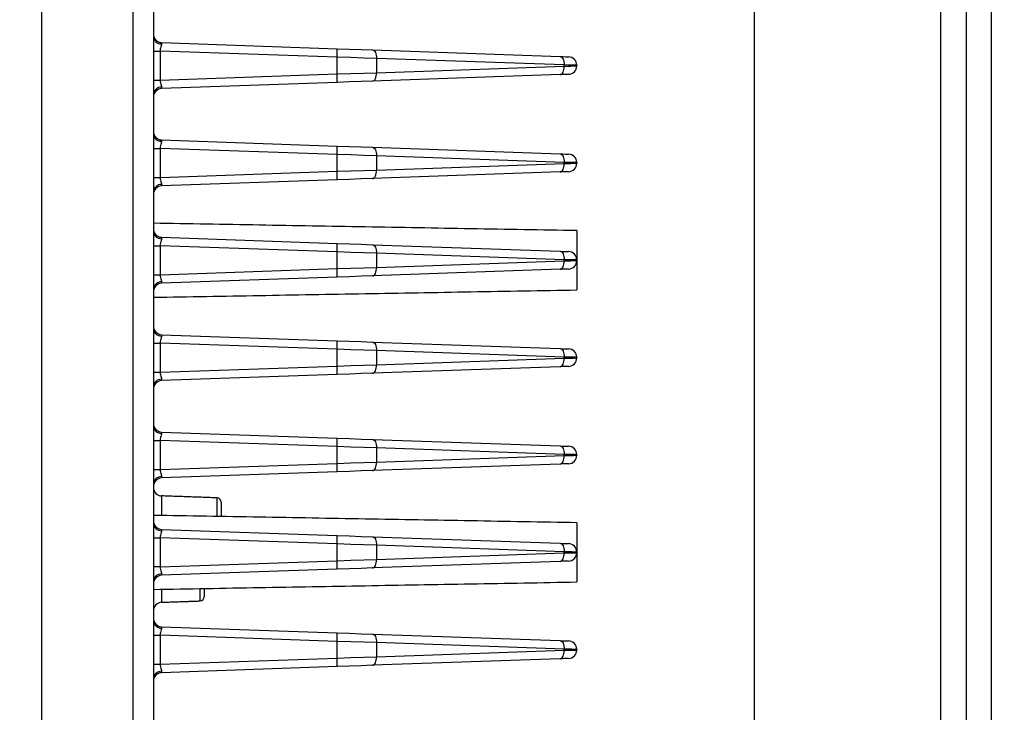
# Model space of a CAD drawing. Extents: x 5 to 415, y 5 to 292.
# Drawn here: x 154 to 166, y 222 to 230 of the extents above; entities that cross this region are included whole.
import ezdxf

# ---------------------------------------------------------------- set-up
doc = ezdxf.new("R2010")
doc.units = 0
doc.header["$PDSIZE"] = -1
doc.linetypes.add('SLD-1点鎖線_中心線_', pattern=[34.29, 30.48, -1.27, 1.27, -1.27])
doc.linetypes.add('SLD-実線', pattern=[0])
doc.layers.get('0').update_dxf_attribs({"linetype": 'CONTINUOUS'})
doc.layers.get('DEFPOINTS').update_dxf_attribs({"linetype": 'CONTINUOUS'})
doc.layers.add('中心線', color=11, linetype='SLD-1点鎖線_中心線_')
doc.styles.add('SLDTEXTSTYLE0', font='MSGOTHIC.TTC')
doc.dimstyles.new('SLDDIMSTYLE3', dxfattribs={"dimtxt": 3.031684, "dimasz": 2, "dimexe": 0, "dimexo": 0.0625, "dimgap": 0.757921, "dimtad": 1, "dimtoh": 1, "dimdec": 0, "dimlfac": 10, "dimrnd": 1e-09, "dimzin": 12, "dimtxsty": 'SLDTEXTSTYLE0', "dimblk1": 'OPEN30', "dimblk2": 'OPEN30', "dimsah": 1, "dimcen": 0.09, "dimazin": 3, "dimtfac": 1, "dimtdec": 0, "dimtofl": 0, "dimtmove": 0, "dimatfit": 3, "dimtolj": 1, "dimtzin": 12})

# ---------------------------------------------------------------- blocks, each defined once
blk = doc.blocks.new('_OPEN30')
at = {"color": 0, "linetype": 'BYBLOCK'}
for p, q in [((-1, 0.267949), (0, 0)), ((0, 0), (-1, -0.267949)), ((0, 0), (-1, 0))]:
    blk.add_line(p, q, dxfattribs=at)
blk = doc.blocks.new('*D23')
at = {"layer": 'DEFPOINTS', "color": 0}
for p in [(154.362, 240.615), (144.473, 191.027), (180.407, 191.027)]:
    blk.add_point(p, dxfattribs=at)
at = {"layer": '中心線', "color": 0}
for p, q in [((154.3, 240.615), (144.473, 240.615)), ((144.473, 238.615), (144.473, 193.027)), ((180.344, 191.027), (144.473, 191.027))]:
    blk.add_line(p, q, dxfattribs=at)
at = {"layer": '中心線', "color": 0, "xscale": 2, "yscale": 2, "zscale": 2}
for p, rotation in [((144.473, 240.615), 90), ((144.473, 191.027), 270)]:
    blk.add_blockref('_OPEN30', p, dxfattribs=dict(at, rotation=rotation))
at = {"layer": '中心線', "color": 0, "insert": (142.2, 215.726), "char_height": 3.0317, "attachment_point": 5, "rotation": 90, "style": 'SLDTEXTSTYLE0'}
blk.add_mtext('\\A1;496', dxfattribs=at)

msp = doc.modelspace()

# ---------------------------------------------------------------- linework, layer by layer
at = {"color": 0, "linetype": 'SLD-実線'}
for p, q in [((162.783524, 195.049147), (162.783524, 237.549148)), ((154.362249, 233.952866), (154.362249, 216.359154)), ((155.442249, 216.359154), (155.442249, 233.951535)), ((155.683525, 233.942717), (155.683525, 216.359148)), ((164.983525, 199.16362), (164.983525, 233.434675)), ((165.283524, 232.449148), (165.283524, 200.149147)), ((165.583525, 200.149147), (165.583525, 232.449148)), ((155.780035, 229.970382), (157.851794, 229.898034)), ((155.683525, 229.871049), (155.762636, 229.871049)), ((155.762636, 229.871049), (155.762636, 229.527245)), ((157.851794, 229.798095), (155.762636, 229.871049)), ((158.270385, 229.883416), (160.487014, 229.80601)), ((157.851794, 229.6002), (157.851794, 229.798095)), ((158.316895, 229.783477), (158.316895, 229.614818)), ((160.533524, 229.706071), (158.316895, 229.783477)), ((160.533524, 229.692225), (160.533524, 229.706071)), ((160.683525, 229.702578), (160.683525, 229.695716)), ((155.762636, 229.527245), (157.851794, 229.6002)), ((160.487014, 229.592286), (158.270385, 229.514879)), ((158.316895, 229.614818), (160.533524, 229.692225)), ((155.683525, 229.527245), (155.762636, 229.527245)), ((157.851794, 229.500262), (155.780035, 229.427914)), ((155.780035, 228.820382), (157.851794, 228.748034)), ((155.683525, 228.72105), (155.762636, 228.72105)), ((155.762636, 228.72105), (155.762636, 228.377246)), ((157.851794, 228.648094), (155.762636, 228.72105)), ((157.851794, 228.4502), (157.851794, 228.648094)), ((158.270385, 228.733416), (160.487014, 228.65601)), ((158.316895, 228.633477), (158.316895, 228.464818)), ((160.533524, 228.556071), (158.316895, 228.633477)), ((158.316895, 228.464818), (160.533524, 228.542225)), ((160.533524, 228.542225), (160.533524, 228.556071)), ((160.683525, 228.552579), (160.683525, 228.545717)), ((155.762636, 228.377246), (157.851794, 228.4502)), ((160.487014, 228.442286), (158.270385, 228.364879)), ((155.683525, 228.377246), (155.762636, 228.377246)), ((157.851794, 228.350261), (155.780035, 228.277914)), ((160.683525, 227.749148), (160.683525, 227.402579)), ((155.780035, 227.670381), (157.851794, 227.598033)), ((155.683525, 227.57105), (155.762636, 227.57105)), ((155.762636, 227.57105), (155.762636, 227.227246)), ((157.851794, 227.498094), (155.762636, 227.57105)), ((157.851794, 227.3002), (157.851794, 227.498094)), ((158.270385, 227.583416), (160.487014, 227.50601)), ((158.316895, 227.483477), (158.316895, 227.314818)), ((160.533524, 227.406071), (158.316895, 227.483477)), ((158.316895, 227.314818), (160.533524, 227.392225)), ((160.533524, 227.392225), (160.533524, 227.406071)), ((160.683525, 227.402579), (160.683525, 227.395717)), ((160.683525, 227.395717), (160.683525, 227.049148)), ((155.762636, 227.227246), (157.851794, 227.3002)), ((160.487014, 227.292285), (158.270385, 227.214879)), ((155.683525, 227.227246), (155.762636, 227.227246)), ((157.851794, 227.200261), (155.780035, 227.127914)), ((155.780035, 226.520382), (157.851794, 226.448033)), ((155.683525, 226.42105), (155.762636, 226.42105)), ((155.762636, 226.42105), (155.762636, 226.077246)), ((157.851794, 226.348094), (155.762636, 226.42105)), ((157.851794, 226.1502), (157.851794, 226.348094)), ((158.270385, 226.433416), (160.487014, 226.35601)), ((158.316895, 226.333477), (158.316895, 226.164818)), ((160.533524, 226.256071), (158.316895, 226.333477)), ((158.316895, 226.164818), (160.533524, 226.242225)), ((160.533524, 226.242225), (160.533524, 226.256071)), ((160.683525, 226.252579), (160.683525, 226.245717)), ((155.762636, 226.077246), (157.851794, 226.1502)), ((160.487014, 226.142285), (158.270385, 226.064879)), ((155.683525, 226.077246), (155.762636, 226.077246)), ((157.851794, 226.050261), (155.780035, 225.977914)), ((155.780035, 225.370381), (157.851794, 225.298034)), ((158.270385, 225.283416), (160.487014, 225.20601)), ((155.683525, 225.27105), (155.762636, 225.27105)), ((155.762636, 225.27105), (155.762636, 224.927245)), ((157.851794, 225.198095), (155.762636, 225.27105)), ((157.851794, 225.000201), (157.851794, 225.198095)), ((158.316895, 225.183477), (158.316895, 225.014818)), ((160.533524, 225.106071), (158.316895, 225.183477)), ((158.316895, 225.014818), (160.533524, 225.092224)), ((160.533524, 225.092224), (160.533524, 225.106071)), ((160.683525, 225.102578), (160.683525, 225.095717)), ((155.683525, 224.927245), (155.762636, 224.927245)), ((155.762636, 224.927245), (157.851794, 225.000201)), ((160.487014, 224.992285), (158.270385, 224.914879)), ((157.851794, 224.900262), (155.780035, 224.827914)), ((155.780035, 224.615778), (155.780035, 224.384738)), ((156.43527, 224.373301), (156.43527, 224.592896)), ((156.483524, 224.542927), (156.483524, 224.372459)), ((160.683525, 224.299147), (160.683525, 223.952578)), ((155.683525, 224.121049), (155.762636, 224.121049)), ((155.762636, 224.121049), (155.762636, 223.777245)), ((157.851794, 224.048095), (155.762636, 224.121049)), ((155.780035, 224.220381), (157.851794, 224.148034)), ((158.270385, 224.133416), (160.487014, 224.05601)), ((157.851794, 223.850201), (157.851794, 224.048095)), ((158.316895, 224.033477), (158.316895, 223.864818)), ((160.533524, 223.95607), (158.316895, 224.033477)), ((158.316895, 223.864818), (160.533524, 223.942224)), ((160.533524, 223.942224), (160.533524, 223.95607)), ((160.683525, 223.952578), (160.683525, 223.945716)), ((160.683525, 223.945716), (160.683525, 223.599147)), ((155.762636, 223.777245), (155.683525, 223.777245)), ((155.762636, 223.777245), (157.851794, 223.850201)), ((160.487014, 223.842285), (158.270385, 223.764879)), ((157.851794, 223.750262), (155.780035, 223.677914)), ((155.780035, 223.513557), (155.780035, 223.359502)), ((156.235269, 223.375399), (156.235269, 223.521503)), ((156.283524, 223.522345), (156.283524, 223.425369)), ((155.780035, 223.070381), (157.851794, 222.998034)), ((155.683525, 222.971049), (155.762636, 222.971049)), ((155.762636, 222.971049), (155.762636, 222.627245)), ((157.851794, 222.898095), (155.762636, 222.971049)), ((158.270385, 222.983417), (160.487014, 222.906009)), ((157.851794, 222.700201), (157.851794, 222.898095)), ((158.316895, 222.883477), (158.316895, 222.714818)), ((160.533524, 222.80607), (158.316895, 222.883477)), ((158.316895, 222.714818), (160.533524, 222.792224)), ((160.533524, 222.792224), (160.533524, 222.80607)), ((160.683525, 222.802578), (160.683525, 222.795716)), ((155.683525, 222.627245), (155.762636, 222.627245)), ((155.762636, 222.627245), (157.851794, 222.700201)), ((157.851794, 222.600262), (155.780035, 222.527914)), ((160.487014, 222.692285), (158.270385, 222.614879))]:
    msp.add_line(p, q, dxfattribs=at)
at = {"color": 0, "linetype": 'SLD-実線', "flags": 128}
for points in [[(157.851794, 229.898034), (157.99725, 229.892954), (158.138023, 229.888038), (158.270385, 229.883416)], [(158.270385, 229.883416), (158.279957, 229.881201), (158.289038, 229.875314), (158.297286, 229.865975), (158.304393, 229.853536), (158.310089, 229.838463), (158.314163, 229.821325), (158.31646, 229.802763), (158.316895, 229.783477)], [(158.316895, 229.783477), (158.169825, 229.788099), (158.013412, 229.793015), (157.851794, 229.798095)], [(160.487014, 229.80601), (160.496586, 229.803796), (160.505667, 229.797908), (160.513915, 229.78857), (160.521022, 229.77613), (160.526719, 229.761058), (160.530793, 229.743918), (160.53309, 229.725358), (160.533524, 229.706071)], [(160.487014, 229.80601), (160.52084, 229.804828), (160.548817, 229.803851), (160.569724, 229.803122), (160.582644, 229.802671), (160.587014, 229.802517)], [(160.683525, 229.702578), (160.676969, 229.702732), (160.657588, 229.703183), (160.62623, 229.703912), (160.584264, 229.704889), (160.533524, 229.706071)], [(160.533524, 229.692225), (160.576361, 229.693222), (160.613338, 229.694083), (160.643332, 229.69478), (160.665432, 229.695296), (160.678966, 229.69561), (160.683525, 229.695716)], [(157.851794, 229.6002), (158.013412, 229.60528), (158.169825, 229.610195), (158.316895, 229.614818)], [(158.270385, 229.514879), (158.279957, 229.517093), (158.289038, 229.52298), (158.297286, 229.532319), (158.304393, 229.544758), (158.310089, 229.559831), (158.314163, 229.57697), (158.31646, 229.595531), (158.316895, 229.614818)], [(160.487014, 229.592286), (160.496586, 229.5945), (160.505667, 229.600387), (160.513915, 229.609726), (160.521022, 229.622165), (160.526719, 229.637238), (160.530793, 229.654377), (160.53309, 229.672938), (160.533524, 229.692225)], [(160.587014, 229.595777), (160.583976, 229.595671), (160.574953, 229.595357), (160.56022, 229.594841), (160.540223, 229.594144), (160.515572, 229.593283), (160.487014, 229.592286)], [(158.270385, 229.514879), (158.138023, 229.510256), (157.99725, 229.50534), (157.851794, 229.500262)], [(157.851794, 228.748034), (157.99725, 228.742955), (158.138023, 228.738039), (158.270385, 228.733416)], [(158.316895, 228.633477), (158.169825, 228.6381), (158.013412, 228.643015), (157.851794, 228.648094)], [(158.270385, 228.733416), (158.279957, 228.731202), (158.289038, 228.725315), (158.297286, 228.715975), (158.304393, 228.703536), (158.310089, 228.688464), (158.314163, 228.671325), (158.31646, 228.652763), (158.316895, 228.633477)], [(160.487014, 228.65601), (160.496586, 228.653795), (160.505667, 228.647908), (160.513915, 228.638569), (160.521022, 228.626129), (160.526719, 228.611058), (160.530793, 228.593918), (160.53309, 228.575357), (160.533524, 228.556071)], [(160.487014, 228.65601), (160.52084, 228.654828), (160.548817, 228.653852), (160.569724, 228.653121), (160.582644, 228.652671), (160.587014, 228.652518)], [(160.487014, 228.442286), (160.496586, 228.4445), (160.505667, 228.450387), (160.513915, 228.459726), (160.521022, 228.472165), (160.526719, 228.487238), (160.530793, 228.504376), (160.53309, 228.522938), (160.533524, 228.542225)], [(160.683525, 228.552579), (160.676969, 228.552732), (160.657588, 228.553182), (160.62623, 228.553912), (160.584264, 228.554889), (160.533524, 228.556071)], [(160.533524, 228.542225), (160.576361, 228.543222), (160.613338, 228.544082), (160.643332, 228.544781), (160.665432, 228.545295), (160.678966, 228.54561), (160.683525, 228.545717)], [(157.851794, 228.4502), (158.013412, 228.45528), (158.169825, 228.460196), (158.316895, 228.464818)], [(158.270385, 228.364879), (158.279957, 228.367094), (158.289038, 228.372981), (158.297286, 228.38232), (158.304393, 228.394759), (158.310089, 228.409832), (158.314163, 228.42697), (158.31646, 228.445532), (158.316895, 228.464818)], [(160.587014, 228.445778), (160.583976, 228.445671), (160.574953, 228.445356), (160.56022, 228.444842), (160.540223, 228.444143), (160.515572, 228.443282), (160.487014, 228.442286)], [(158.270385, 228.364879), (158.138023, 228.360257), (157.99725, 228.355341), (157.851794, 228.350261)], [(157.851794, 227.598033), (157.99725, 227.592954), (158.138023, 227.588039), (158.270385, 227.583416)], [(158.316895, 227.483477), (158.169825, 227.488099), (158.013412, 227.493015), (157.851794, 227.498094)], [(158.270385, 227.583416), (158.279957, 227.581202), (158.289038, 227.575314), (158.297286, 227.565976), (158.304393, 227.553536), (158.310089, 227.538464), (158.314163, 227.521325), (158.31646, 227.502764), (158.316895, 227.483477)], [(160.487014, 227.50601), (160.496586, 227.503796), (160.505667, 227.497908), (160.513915, 227.488569), (160.521022, 227.47613), (160.526719, 227.461058), (160.530793, 227.443918), (160.53309, 227.425357), (160.533524, 227.406071)], [(160.487014, 227.50601), (160.52084, 227.504829), (160.548817, 227.503851), (160.569724, 227.503121), (160.582644, 227.502671), (160.587014, 227.502518)], [(160.487014, 227.292285), (160.496586, 227.2945), (160.505667, 227.300387), (160.513915, 227.309726), (160.521022, 227.322165), (160.526719, 227.337238), (160.530793, 227.354376), (160.53309, 227.372938), (160.533524, 227.392225)], [(160.683525, 227.402579), (160.676969, 227.402731), (160.657588, 227.403182), (160.62623, 227.403912), (160.584264, 227.40489), (160.533524, 227.406071)], [(160.533524, 227.392225), (160.576361, 227.393221), (160.613338, 227.394083), (160.643332, 227.394781), (160.665432, 227.395295), (160.678966, 227.39561), (160.683525, 227.395717)], [(157.851794, 227.3002), (158.013412, 227.30528), (158.169825, 227.310196), (158.316895, 227.314818)], [(158.270385, 227.214879), (158.279957, 227.217093), (158.289038, 227.222981), (158.297286, 227.23232), (158.304393, 227.244759), (158.310089, 227.259832), (158.314163, 227.27697), (158.31646, 227.295532), (158.316895, 227.314818)], [(160.587014, 227.295778), (160.583976, 227.295671), (160.574953, 227.295356), (160.56022, 227.294842), (160.540223, 227.294144), (160.515572, 227.293282), (160.487014, 227.292285)], [(158.270385, 227.214879), (158.138023, 227.210257), (157.99725, 227.205341), (157.851794, 227.200261)], [(157.851794, 226.448033), (157.99725, 226.442954), (158.138023, 226.438038), (158.270385, 226.433416)], [(158.316895, 226.333477), (158.169825, 226.338099), (158.013412, 226.343015), (157.851794, 226.348094)], [(158.270385, 226.433416), (158.279957, 226.431202), (158.289038, 226.425314), (158.297286, 226.415976), (158.304393, 226.403536), (158.310089, 226.388464), (158.314163, 226.371324), (158.31646, 226.352764), (158.316895, 226.333477)], [(160.487014, 226.35601), (160.496586, 226.353795), (160.505667, 226.347908), (160.513915, 226.338569), (160.521022, 226.32613), (160.526719, 226.311057), (160.530793, 226.293918), (160.53309, 226.275357), (160.533524, 226.256071)], [(160.487014, 226.35601), (160.52084, 226.354829), (160.548817, 226.353851), (160.569724, 226.353121), (160.582644, 226.35267), (160.587014, 226.352518)], [(160.487014, 226.142285), (160.496586, 226.1445), (160.505667, 226.150387), (160.513915, 226.159726), (160.521022, 226.172165), (160.526719, 226.187238), (160.530793, 226.204377), (160.53309, 226.222938), (160.533524, 226.242225)], [(160.683525, 226.252579), (160.676969, 226.252731), (160.657588, 226.253183), (160.62623, 226.253912), (160.584264, 226.25489), (160.533524, 226.256071)], [(160.533524, 226.242225), (160.576361, 226.243221), (160.613338, 226.244083), (160.643332, 226.244781), (160.665432, 226.245295), (160.678966, 226.24561), (160.683525, 226.245717)], [(157.851794, 226.1502), (158.013412, 226.15528), (158.169825, 226.160196), (158.316895, 226.164818)], [(158.270385, 226.064879), (158.279957, 226.067093), (158.289038, 226.072981), (158.297286, 226.082319), (158.304393, 226.094759), (158.310089, 226.109831), (158.314163, 226.12697), (158.31646, 226.145532), (158.316895, 226.164818)], [(160.587014, 226.145777), (160.583976, 226.145671), (160.574953, 226.145356), (160.56022, 226.144842), (160.540223, 226.144144), (160.515572, 226.143282), (160.487014, 226.142285)], [(158.270385, 226.064879), (158.138023, 226.060257), (157.99725, 226.055341), (157.851794, 226.050261)], [(157.851794, 225.298034), (157.99725, 225.292954), (158.138023, 225.288038), (158.270385, 225.283416)], [(158.270385, 225.283416), (158.279957, 225.281202), (158.289038, 225.275314), (158.297286, 225.265976), (158.304393, 225.253536), (158.310089, 225.238464), (158.314163, 225.221325), (158.31646, 225.202763), (158.316895, 225.183477)], [(158.316895, 225.183477), (158.169825, 225.188099), (158.013412, 225.193015), (157.851794, 225.198095)], [(160.487014, 225.20601), (160.496586, 225.203795), (160.505667, 225.197908), (160.513915, 225.188569), (160.521022, 225.17613), (160.526719, 225.161057), (160.530793, 225.143918), (160.53309, 225.125357), (160.533524, 225.106071)], [(160.487014, 225.20601), (160.52084, 225.204829), (160.548817, 225.203851), (160.569724, 225.203122), (160.582644, 225.20267), (160.587014, 225.202518)], [(160.487014, 224.992285), (160.496586, 224.9945), (160.505667, 225.000387), (160.513915, 225.009726), (160.521022, 225.022165), (160.526719, 225.037238), (160.530793, 225.054377), (160.53309, 225.072938), (160.533524, 225.092224)], [(160.683525, 225.102578), (160.676969, 225.102731), (160.657588, 225.103183), (160.62623, 225.103913), (160.584264, 225.10489), (160.533524, 225.106071)], [(160.533524, 225.092224), (160.576361, 225.093221), (160.613338, 225.094083), (160.643332, 225.094781), (160.665432, 225.095296), (160.678966, 225.09561), (160.683525, 225.095717)], [(157.851794, 225.000201), (158.013412, 225.00528), (158.169825, 225.010196), (158.316895, 225.014818)], [(158.270385, 224.914879), (158.279957, 224.917093), (158.289038, 224.922981), (158.297286, 224.932319), (158.304393, 224.944759), (158.310089, 224.959831), (158.314163, 224.976971), (158.31646, 224.995532), (158.316895, 225.014818)], [(160.587014, 224.995777), (160.582644, 224.995625), (160.569724, 224.995174), (160.548817, 224.994444), (160.52084, 224.993466), (160.487014, 224.992285)], [(158.270385, 224.914879), (158.138023, 224.910257), (157.99725, 224.905341), (157.851794, 224.900262)], [(157.851794, 224.148034), (157.99725, 224.142954), (158.138023, 224.138038), (158.270385, 224.133416)], [(158.270385, 224.133416), (158.279957, 224.131202), (158.289038, 224.125314), (158.297286, 224.115976), (158.304393, 224.103536), (158.310089, 224.088464), (158.314163, 224.071325), (158.31646, 224.052763), (158.316895, 224.033477)], [(158.316895, 224.033477), (158.169825, 224.038099), (158.013412, 224.043015), (157.851794, 224.048095)], [(160.487014, 224.05601), (160.496586, 224.053795), (160.505667, 224.047908), (160.513915, 224.038569), (160.521022, 224.02613), (160.526719, 224.011057), (160.530793, 223.993919), (160.53309, 223.975357), (160.533524, 223.95607)], [(160.487014, 224.05601), (160.52084, 224.054829), (160.548817, 224.053852), (160.569724, 224.053122), (160.582644, 224.05267), (160.587014, 224.052517)], [(160.487014, 223.842285), (160.496586, 223.8445), (160.505667, 223.850387), (160.513915, 223.859726), (160.521022, 223.872165), (160.526719, 223.887238), (160.530793, 223.904377), (160.53309, 223.922938), (160.533524, 223.942224)], [(160.683525, 223.952578), (160.676969, 223.952731), (160.657588, 223.953183), (160.62623, 223.953913), (160.584264, 223.95489), (160.533524, 223.95607)], [(160.533524, 223.942224), (160.576361, 223.943222), (160.613338, 223.944082), (160.643332, 223.944781), (160.665432, 223.945295), (160.678966, 223.945611), (160.683525, 223.945716)], [(157.851794, 223.850201), (158.013412, 223.85528), (158.169825, 223.860196), (158.316895, 223.864818)], [(158.270385, 223.764879), (158.138023, 223.760257), (157.99725, 223.755341), (157.851794, 223.750262)], [(158.270385, 223.764879), (158.279957, 223.767093), (158.289038, 223.772981), (158.297286, 223.782319), (158.304393, 223.794759), (158.310089, 223.809831), (158.314163, 223.826971), (158.31646, 223.845531), (158.316895, 223.864818)], [(160.587014, 223.845777), (160.583976, 223.845672), (160.574953, 223.845356), (160.56022, 223.844842), (160.540223, 223.844143), (160.515572, 223.843283), (160.487014, 223.842285)], [(157.851794, 222.998034), (157.99725, 222.992954), (158.138023, 222.988038), (158.270385, 222.983417)], [(158.270385, 222.983417), (158.279957, 222.981201), (158.289038, 222.975314), (158.297286, 222.965975), (158.304393, 222.953536), (158.310089, 222.938463), (158.314163, 222.921325), (158.31646, 222.902763), (158.316895, 222.883477)], [(158.316895, 222.883477), (158.169825, 222.888099), (158.013412, 222.893015), (157.851794, 222.898095)], [(160.487014, 222.906009), (160.496586, 222.903795), (160.505667, 222.897908), (160.513915, 222.888569), (160.521022, 222.87613), (160.526719, 222.861057), (160.530793, 222.843919), (160.53309, 222.825357), (160.533524, 222.80607)], [(160.487014, 222.906009), (160.52084, 222.904829), (160.548817, 222.903852), (160.569724, 222.903122), (160.582644, 222.90267), (160.587014, 222.902517)], [(157.851794, 222.700201), (158.013412, 222.70528), (158.169825, 222.710196), (158.316895, 222.714818)], [(158.270385, 222.614879), (158.279957, 222.617093), (158.289038, 222.622981), (158.297286, 222.63232), (158.304393, 222.644759), (158.310089, 222.659831), (158.314163, 222.67697), (158.31646, 222.695532), (158.316895, 222.714818)], [(160.487014, 222.692285), (160.496586, 222.6945), (160.505667, 222.700387), (160.513915, 222.709726), (160.521022, 222.722166), (160.526719, 222.737237), (160.530793, 222.754377), (160.53309, 222.772938), (160.533524, 222.792224)], [(160.683525, 222.802578), (160.676969, 222.802731), (160.657588, 222.803183), (160.62623, 222.803913), (160.584264, 222.804889), (160.533524, 222.80607)], [(160.533524, 222.792224), (160.576361, 222.793222), (160.613338, 222.794082), (160.643332, 222.794781), (160.665432, 222.795295), (160.678966, 222.795611), (160.683525, 222.795716)], [(158.270385, 222.614879), (158.138023, 222.610256), (157.99725, 222.605341), (157.851794, 222.600262)], [(160.587014, 222.695777), (160.583976, 222.695671), (160.574953, 222.695356), (160.56022, 222.694841), (160.540223, 222.694143), (160.515572, 222.693283), (160.487014, 222.692285)]]:
    msp.add_lwpolyline(points, dxfattribs=at)
at = {"color": 0, "linetype": 'SLD-実線'}
for centre, radius, start, end in [((155.783524, 230.07032), 0.1, 180, 268), ((155.775264, 230.046365), 0.09211, 185.1468358, 272.1378759), ((157.134833, 229.848064), 0.7187, 356.0131418, 3.9868582), ((160.583524, 229.702579), 0.1, 0, 88), ((160.583524, 229.695716), 0.1, 272, 0), ((157.134881, 229.550231), 0.718652, 356.012935, 3.987065), ((155.783524, 229.327975), 0.1, 92, 180), ((155.775266, 229.351929), 0.092113, 87.8635372, 174.8517511), ((155.783524, 228.92032), 0.1, 180, 268), ((155.775264, 228.896365), 0.09211, 185.1468358, 272.1378759), ((157.134847, 228.698064), 0.718687, 356.0130675, 3.9869325), ((160.583524, 228.552579), 0.1, 0, 88), ((160.583524, 228.545716), 0.1, 272, 0), ((157.134837, 228.400231), 0.718697, 356.0131221, 3.9868779), ((155.783524, 228.177975), 0.1, 92, 180), ((155.775264, 228.20193), 0.092111, 87.8621565, 174.8526264), ((155.783524, 227.77032), 0.1, 180, 268), ((155.775264, 227.746365), 0.092111, 185.1470348, 272.137677), ((157.134847, 227.548064), 0.718687, 356.0130675, 3.9869325), ((160.583524, 227.402579), 0.1, 0, 88), ((160.583524, 227.395716), 0.1, 272, 0), ((157.134833, 227.250231), 0.7187, 356.0131418, 3.9868582), ((155.775263, 227.05193), 0.09211, 87.8618775, 174.8529053), ((155.783524, 227.027975), 0.1, 92, 180), ((155.783524, 226.62032), 0.1, 180, 268), ((155.775265, 226.596366), 0.092112, 185.1475423, 272.1371694), ((157.134847, 226.398064), 0.718687, 356.0130675, 3.9869325), ((160.583524, 226.252579), 0.1, 0, 88), ((160.583524, 226.245716), 0.1, 272, 0), ((157.134833, 226.100231), 0.7187, 356.0131418, 3.9868582), ((155.783524, 225.877975), 0.1, 92, 180), ((155.775263, 225.90193), 0.09211, 87.8618775, 174.8529053), ((155.783524, 225.47032), 0.1, 180, 268), ((155.775263, 225.446365), 0.09211, 185.1470947, 272.1381225), ((157.134833, 225.248064), 0.7187, 356.0131418, 3.9868582), ((160.583524, 225.102579), 0.1, 0, 88), ((160.583524, 225.095716), 0.1, 272, 0), ((157.134847, 224.950231), 0.718687, 356.0130675, 3.9869325), ((155.783524, 224.727975), 0.1, 92, 180), ((155.775265, 224.751929), 0.092112, 87.8628306, 174.8524577), ((155.783524, 224.715716), 0.1, 180, 268), ((156.433524, 224.542926), 0.05, 0, 88), ((155.783524, 224.32032), 0.1, 180, 268), ((155.775263, 224.296365), 0.09211, 185.1470947, 272.1381225), ((157.134833, 224.098064), 0.7187, 356.0131418, 3.9868582), ((160.583524, 223.952579), 0.1, 0, 88), ((160.583524, 223.945716), 0.1, 272, 0), ((157.134847, 223.800231), 0.718687, 356.0130675, 3.9869325), ((155.783524, 223.577975), 0.1, 92, 180), ((155.775264, 223.60193), 0.092111, 87.862323, 174.8529652), ((156.233524, 223.425369), 0.05, 272, 0), ((155.783524, 223.259563), 0.1, 92, 180), ((155.783524, 223.17032), 0.1, 180, 268), ((155.775264, 223.146365), 0.092111, 185.1473736, 272.1378435), ((157.134837, 222.948064), 0.718697, 356.0131221, 3.9868779), ((160.583524, 222.802579), 0.1, 0, 88), ((160.583524, 222.795716), 0.1, 272, 0), ((157.134847, 222.650231), 0.718687, 356.0130675, 3.9869325), ((155.783524, 222.427975), 0.1, 92, 180), ((155.775264, 222.45193), 0.092111, 87.8624773, 174.8528109)]:
    msp.add_arc(centre, radius, start, end, dxfattribs=at)
for centre, major_axis, start_param, end_param in [((155.783524, 229.870198), (-0.003498, 0.100183), 6.280758261, 6.856104793), ((155.783524, 229.528097), (0.003498, 0.100183), 2.568673167, 3.1440197), ((155.783524, 228.720198), (-0.003498, 0.100183), 6.280758261, 6.856104793), ((155.783524, 228.378097), (0.003498, 0.100183), 2.568673167, 3.1440197), ((155.783524, 227.570198), (-0.003498, 0.100183), 6.280758261, 6.856104793), ((155.783524, 227.228097), (0.003498, 0.100183), 2.568673167, 3.1440197), ((155.783524, 226.420198), (-0.003498, 0.100183), 6.280758261, 6.856104793), ((155.783524, 226.078097), (0.003498, 0.100183), 2.568673167, 3.1440197), ((155.783524, 225.270198), (-0.003498, 0.100183), 6.280758261, 6.856104793), ((155.783524, 224.928097), (0.003498, 0.100183), 2.568673167, 3.1440197), ((155.783524, 224.120198), (-0.003498, 0.100183), 6.280758261, 6.856104793), ((155.783524, 223.778097), (0.003498, 0.100183), 2.568673167, 3.1440197), ((155.783524, 222.970198), (-0.003498, 0.100183), 6.280758261, 6.856104793), ((155.783524, 222.628097), (0.003498, 0.100183), 2.568673167, 3.1440197)]:
    msp.add_ellipse(centre, major_axis=major_axis, ratio=0.034708754, start_param=start_param, end_param=end_param, dxfattribs=at)
for points, knots in [([(155.7787, 229.954318), (155.777419, 229.947422), (155.774847, 229.933569), (155.765467, 229.906508), (155.762399, 229.884436), (155.762597, 229.87323), (155.762636, 229.871049)], [0, 0, 0, 0, 0.331186513, 0.665275439, 0.934867543, 1, 1, 1, 1]), ([(155.762636, 229.527245), (155.762962, 229.517405), (155.763323, 229.506528), (155.767475, 229.486264), (155.773375, 229.467628), (155.778268, 229.451705), (155.778636, 229.445126), (155.7787, 229.443977)], [0, 0, 0, 0, 0.291486037, 0.322186129, 0.648824928, 0.938704336, 1, 1, 1, 1]), ([(155.7787, 228.804318), (155.777419, 228.797422), (155.774847, 228.783569), (155.765467, 228.756509), (155.762399, 228.734436), (155.762597, 228.72323), (155.762636, 228.72105)], [0, 0, 0, 0, 0.331188662, 0.665273471, 0.934874537, 1, 1, 1, 1]), ([(155.762636, 228.377246), (155.762962, 228.367406), (155.763323, 228.356529), (155.767474, 228.336264), (155.773376, 228.317629), (155.778268, 228.301704), (155.778636, 228.295125), (155.7787, 228.293977)], [0, 0, 0, 0, 0.291482894, 0.322189577, 0.648818517, 0.938704997, 1, 1, 1, 1]), ([(155.7787, 227.654318), (155.777419, 227.647422), (155.774847, 227.633569), (155.765467, 227.606508), (155.762399, 227.584436), (155.762597, 227.57323), (155.762636, 227.57105)], [0, 0, 0, 0, 0.331188662, 0.665273471, 0.934874537, 1, 1, 1, 1]), ([(155.762636, 227.227246), (155.762962, 227.217405), (155.763323, 227.206528), (155.767475, 227.186265), (155.773375, 227.167629), (155.778268, 227.151704), (155.778636, 227.145125), (155.7787, 227.143976)], [0, 0, 0, 0, 0.291483064, 0.322182844, 0.648818312, 0.938704961, 1, 1, 1, 1]), ([(155.7787, 226.504318), (155.777419, 226.497422), (155.774847, 226.483568), (155.765467, 226.456508), (155.762399, 226.434436), (155.762597, 226.42323), (155.762636, 226.42105)], [0, 0, 0, 0, 0.331188662, 0.665273471, 0.934874537, 1, 1, 1, 1]), ([(155.762636, 226.077246), (155.762962, 226.067405), (155.763323, 226.056528), (155.767475, 226.036264), (155.773375, 226.017628), (155.778268, 226.001704), (155.778636, 225.995125), (155.7787, 225.993976)], [0, 0, 0, 0, 0.291483064, 0.322182844, 0.648818312, 0.938704961, 1, 1, 1, 1]), ([(155.7787, 225.354319), (155.777419, 225.347422), (155.774847, 225.333568), (155.765467, 225.306508), (155.762399, 225.284436), (155.762597, 225.27323), (155.762636, 225.27105)], [0, 0, 0, 0, 0.33119195, 0.665275117, 0.934874857, 1, 1, 1, 1]), ([(155.762636, 224.927245), (155.762962, 224.917405), (155.763323, 224.906528), (155.767475, 224.886264), (155.773375, 224.867628), (155.778268, 224.851704), (155.778636, 224.845125), (155.7787, 224.843977)], [0, 0, 0, 0, 0.29148455, 0.322184487, 0.64882162, 0.938704649, 1, 1, 1, 1]), ([(155.7787, 224.204319), (155.777419, 224.197422), (155.774847, 224.183568), (155.765467, 224.156508), (155.762399, 224.134436), (155.762597, 224.12323), (155.762636, 224.121049)], [0, 0, 0, 0, 0.331191882, 0.665274981, 0.934867454, 1, 1, 1, 1]), ([(155.762636, 223.777245), (155.762962, 223.767405), (155.763323, 223.756528), (155.767475, 223.736264), (155.773376, 223.717629), (155.778268, 223.701704), (155.778636, 223.695125), (155.7787, 223.693977)], [0, 0, 0, 0, 0.291484911, 0.322184886, 0.648816087, 0.938704573, 1, 1, 1, 1]), ([(155.7787, 223.054319), (155.777419, 223.047422), (155.774847, 223.033569), (155.765467, 223.006509), (155.762399, 222.984436), (155.762597, 222.97323), (155.762636, 222.971049)], [0, 0, 0, 0, 0.331186205, 0.665268537, 0.934867603, 1, 1, 1, 1]), ([(155.762636, 222.627245), (155.762962, 222.617405), (155.763323, 222.606528), (155.767475, 222.586264), (155.773376, 222.567629), (155.778268, 222.551704), (155.778636, 222.545125), (155.7787, 222.543977)], [0, 0, 0, 0, 0.291484911, 0.322184886, 0.648816087, 0.938704573, 1, 1, 1, 1])]:
    msp.add_open_spline(points, degree=3, knots=knots, dxfattribs=at)
for points in [[(160.683525, 227.749148), (155.683525, 227.836423)], [(155.683525, 226.961872), (160.683525, 227.049148)], [(156.43527, 224.592896), (155.780035, 224.615778)], [(160.683525, 224.299147), (155.683525, 224.386423)], [(155.683525, 223.511872), (160.683525, 223.599147)], [(155.780035, 223.359502), (156.235269, 223.375399)]]:
    msp.add_open_spline(points, degree=1, dxfattribs=at)

# ---------------------------------------------------------------- dimensions: what is measured, and where the dimension line sits
at = {"layer": '中心線', "color": 0}
dim = msp.add_linear_dim(base=(144.473466, 191.026848), p1=(154.362249, 240.615287), p2=(180.406786, 191.026848), angle=90, dimstyle='SLDDIMSTYLE3', dxfattribs=at)
dim.commit()
dim.dimension.update_dxf_attribs({"geometry": '*D23', "text_midpoint": (144.473466, 215.726136), "dimtype": 160})

doc.saveas('drawing.dxf')
